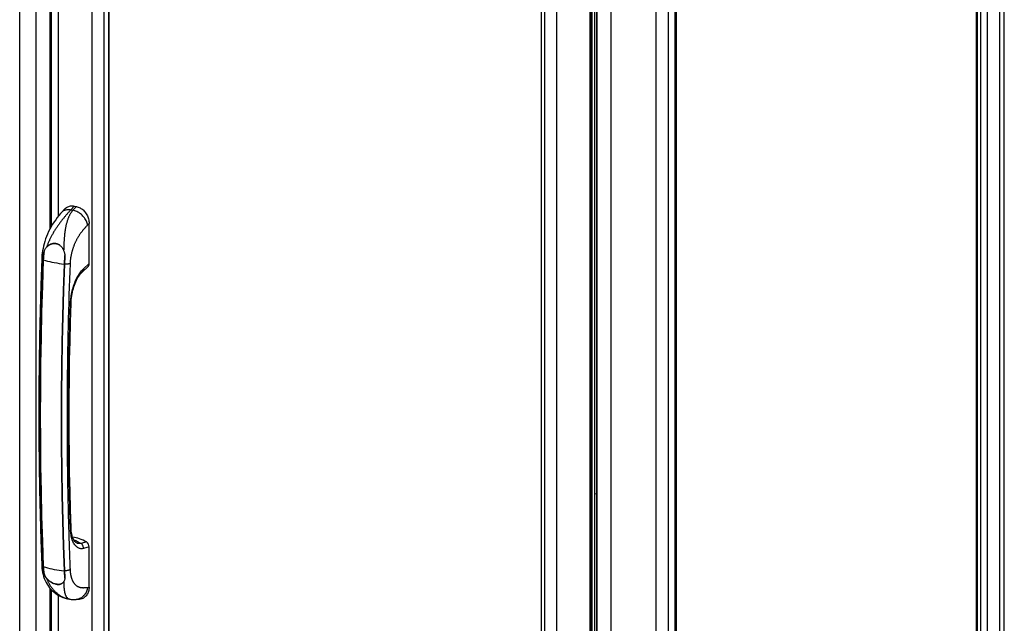
# Model space of a CAD drawing. Units: millimetres. Extents: x -1419 to 2711, y 0 to 4618.
# Drawn here: x 1910 to 2711, y 1614 to 2105 of the extents above; entities that cross this region are included whole.
import ezdxf

# ---------------------------------------------------------------- set-up
doc = ezdxf.new("R2010")
doc.units = ezdxf.units.MM
doc.header["$LTSCALE"] = 23.1
doc.layers.get('0').update_dxf_attribs({"linetype": 'CONTINUOUS'})

msp = doc.modelspace()

# ---------------------------------------------------------------- linework, layer by layer
at = {"color": 7, "linetype": 'Continuous'}
for p, q in [((2711.4, 911.62), (2711.4, 2477.52)), ((2697.81, 920.09), (2697.81, 2448.03)), ((2688.58, 2429.35), (2688.58, 1305.76)), ((2688.75, 1303.72), (2688.75, 2429.47)), ((2689.44, 1303.59), (2689.44, 2429.34)), ((2692.17, 1301.01), (2692.17, 2433.78)), ((1909.9, 838.22), (1909.9, 2404.12)), ((1934.56, 2374.98), (1934.56, 1935.18)), ((1935.46, 2375.51), (1935.46, 1936.85)), ((1941.31, 2373.55), (1941.31, 1945.45)), ((1968.59, 2338.79), (1968.59, 1243.58)), ((1978.35, 2326.28), (1978.35, 1252.24)), ((1982.08, 2322.43), (1982.08, 1255.41)), ((1982.58, 2322.1), (1982.58, 1255.98)), ((2437.91, 766.13), (2437.91, 2294.07)), ((2374.33, 1134.1), (2374.33, 2288.04)), ((2375.23, 1134.63), (2375.23, 2288.58)), ((2376.01, 1148.25), (2376.01, 2286.97)), ((2378.06, 1149.46), (2378.06, 2288.18)), ((2380.04, 759.07), (2380.04, 2287.01)), ((2443.54, 1153.86), (2443.54, 2286.63)), ((2444.54, 1158.65), (2444.54, 2284.4)), ((2347.05, 1168.85), (2347.05, 2264.06)), ((2334.56, 1185.81), (2334.56, 2252.83)), ((2337.29, 1181.37), (2337.29, 2255.4)), ((1946.46, 1951.29), (1944.2, 1948.82)), ((1954.3, 1953.76), (1956.04, 1953.42)), ((1966.43, 1906.91), (1966.43, 1939.69)), ((1929.64, 1916.15), (1929.79, 1916.67)), ((1929.79, 1916.67), (1929.96, 1917.2)), ((1934.12, 1922.2), (1933.77, 1921.98)), ((1934.08, 1922.18), (1934.3, 1922.3)), ((1934.33, 1922.32), (1934.12, 1922.2)), ((1934.3, 1922.3), (1934.66, 1922.49)), ((1934.92, 1922.62), (1934.33, 1922.32)), ((1935.51, 1922.87), (1934.92, 1922.62)), ((1936.12, 1923.06), (1935.51, 1922.87)), ((1936.75, 1923.21), (1936.12, 1923.06)), ((1937.38, 1923.31), (1936.75, 1923.21)), ((1928.21, 1888.74), (1928.96, 1909.96)), ((1929.37, 1914.6), (1929.43, 1915.12)), ((1946.65, 1911.16), (1946.68, 1911.51)), ((1946.68, 1911.51), (1946.71, 1911.87)), ((1946.72, 1913.3), (1946.7, 1913.53)), ((1946.28, 1906.54), (1946.32, 1907.3)), ((1961.01, 1900.34), (1965.44, 1904.43)), ((1951.26, 1859.24), (1951.74, 1874.75)), ((1966.43, 1643.54), (1966.43, 1676.32)), ((1929, 1659.63), (1928.96, 1660.35)), ((1946.32, 1656.21), (1946.28, 1656.93)), ((1946.65, 1652.74), (1946.56, 1653.42)), ((1944.36, 1646.6), (1944.27, 1646.55)), ((1946.7, 1650.8), (1946.72, 1650.98)), ((1934.56, 1642.74), (1934.56, 847.04)), ((1935.46, 1641.71), (1935.46, 1213.83)), ((1941.31, 1637.05), (1941.31, 1219.6)), ((1948.71, 1634.2), (1950.92, 1633.76)), ((1955.87, 1633.53), (1958.6, 1633.78)), ((1955.87, 1633.53), (1955.87, 1633.53))]:
    msp.add_line(p, q, dxfattribs=at)
at = {"color": 8, "linetype": 'Continuous'}
for p, q in [((2707.81, 907.04), (2707.81, 2472.94)), ((1923.3, 830.28), (1923.3, 2396.19)), ((2391.3, 737.87), (2391.3, 2303.77)), ((2427.91, 741.22), (2427.91, 2307.13)), ((2379.55, 2289.24), (2379.55, 1149.26)), ((1954.3, 1953.76), (1951.53, 1950.71)), ((1951.53, 1950.71), (1953.26, 1950.37)), ((1956.04, 1953.42), (1953.26, 1950.37)), ((1966.43, 1939.69), (1965.2, 1938.35)), ((1929.78, 1916.64), (1929.61, 1915.51)), ((1929.18, 1911.01), (1929.13, 1909.91)), ((1929.61, 1915.51), (1929.47, 1914.38)), ((1946.56, 1912.16), (1946.42, 1911.03)), ((1946.72, 1913.3), (1946.56, 1912.16)), ((1946.69, 1911.18), (1946.65, 1911.16)), ((1946.14, 1906.55), (1946.07, 1906.56)), ((1946.21, 1906.54), (1946.14, 1906.55)), ((1946.28, 1906.54), (1946.21, 1906.54)), ((1961.76, 1902.6), (1966.43, 1906.91)), ((1928.38, 1680.63), (1929.13, 1660.3)), ((1964.16, 1680.35), (1959.82, 1679.22)), ((1966.43, 1676.32), (1961.76, 1675.1)), ((1946.14, 1656.95), (1946.07, 1656.95)), ((1946.21, 1656.94), (1946.14, 1656.95)), ((1946.28, 1656.93), (1946.21, 1656.94)), ((1946.69, 1652.77), (1946.65, 1652.74)), ((1965.2, 1643.43), (1966.43, 1643.54))]:
    msp.add_line(p, q, dxfattribs=at)
at = {"color": 4, "linetype": 'Continuous'}
msp.add_line((2379.55, 1719.25), (2378.06, 1719.59), dxfattribs=at)
at = {"color": 7, "linetype": 'Continuous'}
for points in [[(1944.2, 1948.82), (1943.15, 1947.64), (1941.83, 1946.09), (1940.51, 1944.45), (1939.19, 1942.69), (1937.9, 1940.84), (1936.68, 1938.93), (1935.52, 1936.97), (1934.44, 1934.98), (1933.45, 1932.97), (1932.55, 1930.97), (1931.74, 1928.97), (1931.01, 1926.99), (1930.36, 1925.03), (1929.79, 1923.09), (1929.3, 1921.18), (1928.88, 1919.29), (1928.53, 1917.43), (1928.25, 1915.61), (1928.03, 1913.81), (1927.89, 1912.05), (1927.83, 1910.86)], [(1946.46, 1951.29), (1946.74, 1951.58), (1947.3, 1952.09), (1947.89, 1952.54), (1948.52, 1952.92), (1949.17, 1953.25), (1949.85, 1953.51), (1950.56, 1953.71), (1951.3, 1953.85), (1952.04, 1953.93), (1952.79, 1953.93), (1953.54, 1953.88), (1954.3, 1953.76)], [(1956.04, 1953.42), (1956.8, 1953.23), (1957.56, 1952.99), (1958.3, 1952.69), (1959.04, 1952.32), (1959.78, 1951.89), (1960.49, 1951.41)], [(1960.49, 1951.41), (1961.17, 1950.88), (1961.82, 1950.3), (1962.45, 1949.67), (1963.04, 1948.98), (1963.6, 1948.25), (1964.11, 1947.49)], [(1964.11, 1947.49), (1964.58, 1946.7), (1965, 1945.88), (1965.37, 1945.04), (1965.68, 1944.17), (1965.95, 1943.29), (1966.16, 1942.39), (1966.31, 1941.5), (1966.4, 1940.6), (1966.43, 1939.69)], [(1929.78, 1916.64), (1929.67, 1916.31), (1929.58, 1915.97), (1929.5, 1915.63), (1929.43, 1915.28), (1929.37, 1914.93), (1929.33, 1914.58)], [(1929.43, 1915.12), (1929.53, 1915.63), (1929.64, 1916.15)], [(1929.96, 1917.2), (1930.16, 1917.7), (1930.39, 1918.2), (1930.64, 1918.68), (1930.92, 1919.13), (1931.21, 1919.56), (1931.52, 1919.96), (1931.84, 1920.34)], [(1931.84, 1920.34), (1932.12, 1920.63), (1932.4, 1920.91), (1932.69, 1921.17), (1932.99, 1921.42), (1933.3, 1921.66), (1933.62, 1921.88)], [(1933.62, 1921.88), (1933.95, 1922.1), (1934.08, 1922.18)], [(1934.66, 1922.49), (1935.05, 1922.67), (1935.46, 1922.84)], [(1935.46, 1922.84), (1935.89, 1922.99), (1936.35, 1923.12), (1936.84, 1923.23), (1937.34, 1923.31), (1937.86, 1923.35), (1938.39, 1923.36), (1938.92, 1923.33), (1939.45, 1923.26), (1939.98, 1923.15), (1940.49, 1923), (1940.98, 1922.81), (1941.45, 1922.59), (1941.89, 1922.35), (1942.31, 1922.08), (1942.69, 1921.79), (1943.05, 1921.5), (1943.38, 1921.2), (1943.67, 1920.89), (1943.94, 1920.58), (1944.2, 1920.27), (1944.43, 1919.95), (1944.64, 1919.63), (1944.85, 1919.31), (1945.04, 1918.99), (1945.21, 1918.66), (1945.38, 1918.31), (1945.54, 1917.97), (1945.69, 1917.61)], [(1942.52, 1921.93), (1942.21, 1922.14), (1941.66, 1922.47), (1941.08, 1922.75), (1940.49, 1922.98), (1939.89, 1923.15), (1939.27, 1923.27), (1938.65, 1923.34), (1938.01, 1923.35), (1937.38, 1923.31)], [(1945.69, 1917.61), (1945.87, 1917.13), (1946.05, 1916.64), (1946.21, 1916.12), (1946.35, 1915.58), (1946.48, 1915.03), (1946.59, 1914.47), (1946.67, 1913.91), (1946.72, 1913.34), (1946.75, 1912.78), (1946.75, 1912.24), (1946.73, 1911.7), (1946.69, 1911.18)], [(1927.83, 1910.86), (1927.08, 1889.66), (1926.47, 1868.53), (1925.99, 1847.47), (1925.65, 1826.48), (1925.44, 1805.56), (1925.38, 1784.72), (1925.44, 1763.96), (1925.65, 1743.28), (1925.99, 1722.69), (1926.47, 1702.19), (1927.08, 1681.78), (1927.83, 1661.47)], [(1928.96, 1909.96), (1929, 1910.72), (1929.04, 1911.49), (1929.1, 1912.25), (1929.16, 1913.03), (1929.24, 1913.8), (1929.33, 1914.58)], [(1946.32, 1907.3), (1946.36, 1908.07), (1946.42, 1908.83), (1946.48, 1909.61), (1946.56, 1910.38), (1946.65, 1911.16)], [(1946.69, 1911.18), (1946.63, 1910.67), (1946.58, 1910.15), (1946.54, 1909.64), (1946.5, 1909.13), (1946.46, 1908.62), (1946.43, 1908.11), (1946.4, 1907.6), (1946.37, 1907.09), (1946.35, 1906.58)], [(1946.71, 1911.87), (1946.73, 1912.23), (1946.73, 1912.58), (1946.73, 1912.94), (1946.72, 1913.3)], [(1946.28, 1656.93), (1945.53, 1677.27), (1944.92, 1697.69), (1944.44, 1718.2), (1944.1, 1738.81), (1943.9, 1759.5), (1943.83, 1780.28), (1943.9, 1801.14), (1944.1, 1822.08), (1944.44, 1843.09), (1944.92, 1864.17), (1945.53, 1885.32), (1946.28, 1906.54)], [(1946.35, 1906.58), (1945.6, 1885.36), (1944.99, 1864.21), (1944.51, 1843.13), (1944.17, 1822.12), (1943.96, 1801.18), (1943.89, 1780.32), (1943.96, 1759.54), (1944.17, 1738.84), (1944.51, 1718.24), (1944.99, 1697.72), (1945.6, 1677.3), (1946.35, 1656.97)], [(1951.74, 1874.75), (1951.81, 1876.21), (1951.93, 1877.69), (1952.1, 1879.19), (1952.32, 1880.69), (1952.59, 1882.2), (1952.9, 1883.7), (1953.26, 1885.18), (1953.65, 1886.64), (1954.09, 1888.07), (1954.57, 1889.46), (1955.07, 1890.8), (1955.61, 1892.09), (1956.17, 1893.32), (1956.76, 1894.48), (1957.36, 1895.57), (1957.97, 1896.58), (1958.59, 1897.51), (1959.21, 1898.35), (1959.82, 1899.1), (1960.42, 1899.77), (1961.01, 1900.34)], [(1928.96, 1660.35), (1928.21, 1680.69), (1927.6, 1701.11), (1927.12, 1721.62), (1926.78, 1742.23), (1926.58, 1762.92), (1926.51, 1783.7), (1926.58, 1804.56), (1926.78, 1825.5), (1927.12, 1846.51), (1927.6, 1867.59), (1928.21, 1888.74)], [(1951.74, 1691.82), (1951.26, 1706.76), (1950.86, 1721.76), (1950.56, 1736.82), (1950.34, 1751.94), (1950.21, 1767.12), (1950.16, 1782.34), (1950.21, 1797.63), (1950.34, 1812.96), (1950.56, 1828.34), (1950.86, 1843.77), (1951.26, 1859.24)], [(1955.59, 1679.93), (1955.28, 1680.17), (1954.96, 1680.49), (1954.62, 1680.88), (1954.28, 1681.35), (1953.95, 1681.9), (1953.63, 1682.54), (1953.31, 1683.26), (1953.01, 1684.07), (1952.73, 1684.96), (1952.48, 1685.93), (1952.26, 1686.97), (1952.07, 1688.09), (1951.92, 1689.27), (1951.81, 1690.51), (1951.74, 1691.82)], [(1927.83, 1661.47), (1927.88, 1660.46), (1928.02, 1658.87), (1928.23, 1657.24), (1928.53, 1655.58), (1928.91, 1653.91)], [(1929.33, 1656.16), (1929.24, 1656.84), (1929.16, 1657.52), (1929.1, 1658.22), (1929.04, 1658.92), (1929, 1659.63)], [(1928.91, 1653.91), (1929.38, 1652.25), (1929.95, 1650.61), (1930.63, 1648.99), (1931.39, 1647.43), (1932.26, 1645.91), (1933.22, 1644.45), (1934.28, 1643.06), (1935.41, 1641.76), (1936.63, 1640.53), (1937.92, 1639.4), (1939.26, 1638.37), (1940.65, 1637.44), (1942.07, 1636.61), (1943.5, 1635.9), (1944.96, 1635.28), (1946.4, 1634.78), (1947.83, 1634.39), (1948.71, 1634.2)], [(1929.33, 1656.16), (1929.37, 1655.86), (1929.43, 1655.55), (1929.5, 1655.24), (1929.58, 1654.94), (1929.67, 1654.63), (1929.78, 1654.33)], [(1929.65, 1654.79), (1929.53, 1655.26), (1929.43, 1655.73)], [(1929.97, 1653.8), (1929.79, 1654.3), (1929.65, 1654.79)], [(1929.78, 1654.33), (1930.01, 1653.72), (1930.29, 1653.12), (1930.61, 1652.53), (1930.97, 1651.95), (1931.36, 1651.39), (1931.79, 1650.84), (1932.25, 1650.31), (1932.73, 1649.8), (1933.25, 1649.32), (1933.79, 1648.85), (1934.36, 1648.41), (1934.94, 1648), (1935.54, 1647.62), (1936.15, 1647.27), (1936.77, 1646.96), (1937.4, 1646.68), (1938.04, 1646.44), (1938.67, 1646.23), (1939.3, 1646.07), (1939.92, 1645.95), (1940.52, 1645.87), (1941.11, 1645.83), (1941.68, 1645.84), (1942.23, 1645.89), (1942.76, 1645.98), (1943.25, 1646.11), (1943.72, 1646.28), (1944.16, 1646.49), (1944.27, 1646.55)], [(1931.84, 1650.64), (1931.52, 1651.03), (1931.21, 1651.45), (1930.92, 1651.89), (1930.65, 1652.35), (1930.39, 1652.83), (1930.17, 1653.31), (1929.97, 1653.8)], [(1946.69, 1652.77), (1946.73, 1652.32), (1946.75, 1651.87), (1946.75, 1651.42), (1946.72, 1650.97), (1946.67, 1650.52), (1946.59, 1650.08), (1946.48, 1649.66), (1946.35, 1649.25), (1946.21, 1648.87), (1946.05, 1648.52), (1945.88, 1648.2), (1945.69, 1647.9)], [(1946.56, 1653.42), (1946.48, 1654.1), (1946.42, 1654.8), (1946.36, 1655.5), (1946.32, 1656.21)], [(1946.35, 1656.97), (1946.37, 1656.48), (1946.4, 1656), (1946.43, 1655.53), (1946.46, 1655.06), (1946.5, 1654.59), (1946.54, 1654.13), (1946.58, 1653.67), (1946.63, 1653.22), (1946.69, 1652.77)], [(1946.71, 1652.14), (1946.68, 1652.44), (1946.65, 1652.74)], [(1946.72, 1650.98), (1946.73, 1651.27), (1946.73, 1651.55), (1946.73, 1651.84), (1946.71, 1652.14)], [(1936.85, 1646.93), (1936.22, 1647.23), (1935.6, 1647.57), (1934.99, 1647.94), (1934.41, 1648.33), (1933.85, 1648.74), (1933.31, 1649.18), (1932.8, 1649.64), (1932.31, 1650.13), (1931.84, 1650.64)], [(1942.23, 1645.89), (1941.82, 1645.85), (1941.38, 1645.84), (1940.92, 1645.85), (1940.42, 1645.9), (1939.88, 1645.97), (1939.31, 1646.09), (1938.72, 1646.24), (1938.11, 1646.43), (1937.48, 1646.66), (1936.85, 1646.93)], [(1942.95, 1646.02), (1942.6, 1645.95), (1942.23, 1645.89)], [(1943.57, 1646.22), (1943.28, 1646.11), (1942.95, 1646.02)], [(1944.27, 1646.55), (1944.11, 1646.46), (1943.85, 1646.33), (1943.57, 1646.22)], [(1945.69, 1647.9), (1945.54, 1647.68), (1945.37, 1647.47), (1945.19, 1647.28), (1945, 1647.09), (1944.8, 1646.92), (1944.59, 1646.76), (1944.36, 1646.6)], [(1966.43, 1643.54), (1966.4, 1642.65), (1966.31, 1641.79), (1966.16, 1640.95), (1965.95, 1640.14), (1965.68, 1639.35), (1965.37, 1638.61), (1965, 1637.91), (1964.58, 1637.26)], [(1964.58, 1637.26), (1964.11, 1636.65), (1963.6, 1636.1), (1963.04, 1635.59), (1962.45, 1635.14), (1961.82, 1634.76), (1961.17, 1634.43)], [(1950.92, 1633.76), (1951.08, 1633.73), (1951.78, 1633.61), (1952.51, 1633.53), (1953.25, 1633.48), (1954.01, 1633.46), (1954.78, 1633.47), (1955.57, 1633.51), (1955.87, 1633.53)], [(1961.17, 1634.43), (1960.49, 1634.17), (1959.78, 1633.97), (1959.04, 1633.83), (1958.6, 1633.78)]]:
    msp.add_lwpolyline(points, dxfattribs=at)
at = {"color": 8, "linetype": 'Continuous'}
for points in [[(1951.53, 1950.71), (1951.25, 1950.41), (1950.97, 1950.1), (1950.68, 1949.78), (1950.39, 1949.46), (1950.09, 1949.12), (1949.78, 1948.78), (1949.47, 1948.43), (1949.15, 1948.07), (1948.83, 1947.71), (1948.5, 1947.33), (1948.17, 1946.95), (1947.83, 1946.56), (1947.49, 1946.16), (1947.14, 1945.75), (1946.79, 1945.33), (1946.44, 1944.91), (1946.07, 1944.47), (1945.71, 1944.03), (1945.34, 1943.57), (1944.97, 1943.11), (1944.6, 1942.64), (1944.22, 1942.16), (1943.84, 1941.67), (1943.46, 1941.18), (1943.07, 1940.68), (1942.69, 1940.16), (1942.3, 1939.64), (1941.92, 1939.12), (1941.54, 1938.59), (1941.15, 1938.05), (1940.77, 1937.5), (1940.39, 1936.95), (1940.01, 1936.4), (1939.64, 1935.84), (1939.26, 1935.27), (1938.9, 1934.7), (1938.53, 1934.13), (1938.17, 1933.55), (1937.82, 1932.98), (1937.48, 1932.41), (1937.14, 1931.84), (1936.81, 1931.27), (1936.5, 1930.71), (1936.19, 1930.16), (1935.89, 1929.6), (1935.6, 1929.06), (1935.32, 1928.52), (1935.04, 1927.98), (1934.78, 1927.45), (1934.52, 1926.92), (1934.27, 1926.39), (1934.03, 1925.87), (1933.79, 1925.35), (1933.57, 1924.83), (1933.35, 1924.32), (1933.13, 1923.81), (1932.93, 1923.31), (1932.73, 1922.8), (1932.54, 1922.31), (1932.36, 1921.81), (1932.18, 1921.32), (1932.01, 1920.83), (1931.84, 1920.34)], [(1944.22, 1948.83), (1944.41, 1949.03), (1944.87, 1949.45), (1945.39, 1949.82), (1945.94, 1950.14), (1946.54, 1950.4), (1947.17, 1950.62), (1947.84, 1950.78), (1948.53, 1950.88), (1949.25, 1950.92), (1950, 1950.91), (1950.76, 1950.84), (1951.53, 1950.71)], [(1953.26, 1950.37), (1952.99, 1950.07), (1952.72, 1949.76), (1952.46, 1949.43), (1952.21, 1949.1), (1951.96, 1948.76), (1951.71, 1948.4), (1951.47, 1948.04), (1951.23, 1947.66), (1951, 1947.28), (1950.77, 1946.89), (1950.55, 1946.48), (1950.33, 1946.06), (1950.12, 1945.64), (1949.92, 1945.2), (1949.71, 1944.75), (1949.52, 1944.3), (1949.33, 1943.83), (1949.14, 1943.35), (1948.96, 1942.86), (1948.79, 1942.36), (1948.62, 1941.85), (1948.45, 1941.33), (1948.29, 1940.79), (1948.14, 1940.25), (1947.99, 1939.7), (1947.85, 1939.14), (1947.71, 1938.58), (1947.58, 1938), (1947.46, 1937.42), (1947.34, 1936.83), (1947.22, 1936.23), (1947.11, 1935.62), (1947.01, 1935.01), (1946.91, 1934.4), (1946.82, 1933.78), (1946.73, 1933.16), (1946.64, 1932.53), (1946.56, 1931.9), (1946.49, 1931.27), (1946.42, 1930.64), (1946.36, 1930.02), (1946.3, 1929.4), (1946.24, 1928.79), (1946.19, 1928.18), (1946.14, 1927.58), (1946.1, 1926.98), (1946.06, 1926.4), (1946.02, 1925.81), (1945.99, 1925.23), (1945.95, 1924.66), (1945.92, 1924.09), (1945.9, 1923.52), (1945.87, 1922.96), (1945.85, 1922.41), (1945.82, 1921.86), (1945.8, 1921.31), (1945.78, 1920.77), (1945.76, 1920.23), (1945.75, 1919.7), (1945.73, 1919.17), (1945.72, 1918.64), (1945.7, 1918.12), (1945.69, 1917.61)], [(1965.2, 1938.35), (1965.06, 1939.1), (1964.86, 1939.86), (1964.6, 1940.62), (1964.29, 1941.38), (1963.92, 1942.13), (1963.5, 1942.88), (1963.04, 1943.61), (1962.52, 1944.32), (1961.97, 1945.01), (1961.37, 1945.68), (1960.74, 1946.31), (1960.08, 1946.92), (1959.38, 1947.48), (1958.66, 1948.01), (1957.92, 1948.49), (1957.16, 1948.93), (1956.39, 1949.32), (1955.61, 1949.67), (1954.83, 1949.96), (1954.04, 1950.19), (1953.26, 1950.37)], [(1964.61, 1937.7), (1964.2, 1937.26), (1964, 1937.03), (1963.79, 1936.81), (1963.58, 1936.58), (1963.37, 1936.34), (1963.15, 1936.11), (1962.94, 1935.87), (1962.72, 1935.62), (1962.5, 1935.38), (1962.28, 1935.12), (1962.05, 1934.86), (1961.82, 1934.6), (1961.59, 1934.33), (1961.36, 1934.06), (1961.13, 1933.77), (1960.89, 1933.48), (1960.65, 1933.19), (1960.41, 1932.88), (1960.17, 1932.57), (1959.92, 1932.25), (1959.67, 1931.92), (1959.43, 1931.58), (1959.18, 1931.24), (1958.93, 1930.89), (1958.68, 1930.52), (1958.43, 1930.15), (1958.18, 1929.77), (1957.93, 1929.39), (1957.69, 1928.99), (1957.44, 1928.59), (1957.19, 1928.17), (1956.95, 1927.75), (1956.71, 1927.33), (1956.47, 1926.89), (1956.24, 1926.46), (1956.01, 1926.02), (1955.79, 1925.58), (1955.57, 1925.14), (1955.36, 1924.69), (1955.15, 1924.25), (1954.95, 1923.81), (1954.75, 1923.36), (1954.56, 1922.92), (1954.37, 1922.47), (1954.19, 1922.02), (1954.02, 1921.57), (1953.85, 1921.13), (1953.68, 1920.68), (1953.52, 1920.23), (1953.36, 1919.78), (1953.21, 1919.33), (1953.07, 1918.88), (1952.92, 1918.43), (1952.79, 1917.98), (1952.65, 1917.53), (1952.53, 1917.09), (1952.41, 1916.64), (1952.29, 1916.2), (1952.17, 1915.75), (1952.07, 1915.31), (1951.96, 1914.87), (1951.87, 1914.43), (1951.77, 1913.99), (1951.68, 1913.55), (1951.6, 1913.12), (1951.52, 1912.69), (1951.44, 1912.26), (1951.37, 1911.83), (1951.31, 1911.4), (1951.24, 1910.98), (1951.19, 1910.56), (1951.13, 1910.14), (1951.09, 1909.73), (1951.04, 1909.32), (1951.01, 1908.91), (1950.97, 1908.51), (1950.94, 1908.11), (1950.92, 1907.72), (1950.89, 1907.33), (1950.88, 1906.94)], [(1965.2, 1938.35), (1964.81, 1937.92), (1964.61, 1937.7)], [(1929.13, 1909.91), (1928.38, 1888.69), (1927.76, 1867.54), (1927.29, 1846.46), (1926.95, 1825.45), (1926.74, 1804.51), (1926.67, 1783.65), (1926.74, 1762.87), (1926.95, 1742.18), (1927.29, 1721.57), (1927.76, 1701.05), (1928.38, 1680.63)], [(1927.83, 1910.86), (1927.83, 1910.84), (1927.84, 1910.74), (1927.89, 1910.64), (1927.97, 1910.54), (1928.08, 1910.44), (1928.22, 1910.35)], [(1928.22, 1910.35), (1928.38, 1910.26), (1928.57, 1910.17), (1928.79, 1910.08), (1928.98, 1910.02)], [(1929.13, 1909.91), (1929.07, 1909.92), (1929.04, 1909.93), (1929.02, 1909.94), (1928.99, 1909.95), (1928.96, 1909.96)], [(1929.13, 1909.91), (1930.8, 1909.45), (1932.54, 1909.02), (1934.33, 1908.6), (1936.18, 1908.21), (1938.07, 1907.83), (1940.01, 1907.48), (1941.99, 1907.15), (1944.02, 1906.84), (1946.07, 1906.56)], [(1929.47, 1914.38), (1929.35, 1913.25), (1929.26, 1912.13), (1929.18, 1911.01)], [(1946.42, 1911.03), (1946.3, 1909.9), (1946.2, 1908.78), (1946.12, 1907.67), (1946.07, 1906.56)], [(1946.07, 1906.56), (1945.32, 1885.35), (1944.71, 1864.2), (1944.23, 1843.11), (1943.89, 1822.1), (1943.69, 1801.16), (1943.62, 1780.3), (1943.69, 1759.53), (1943.89, 1738.83), (1944.23, 1718.22), (1944.71, 1697.7), (1945.32, 1677.28), (1946.07, 1656.95)], [(1950.88, 1906.94), (1950.69, 1906.87), (1950.48, 1906.79), (1950.24, 1906.73), (1949.98, 1906.67), (1949.7, 1906.62), (1949.4, 1906.58), (1949.09, 1906.55), (1948.77, 1906.52), (1948.43, 1906.5), (1948.09, 1906.49), (1947.74, 1906.49), (1947.39, 1906.5), (1947.04, 1906.52), (1946.69, 1906.55), (1946.35, 1906.58)], [(1950.88, 1906.94), (1950.64, 1900.58), (1950.41, 1894.2), (1950.2, 1887.81), (1949.99, 1881.39), (1949.8, 1874.95), (1949.62, 1868.51), (1949.45, 1862.07), (1949.3, 1855.63), (1949.15, 1849.21), (1949.03, 1842.81), (1948.91, 1836.42), (1948.81, 1830.08), (1948.72, 1823.75), (1948.64, 1817.46), (1948.57, 1811.35), (1948.52, 1805.45), (1948.49, 1799.74), (1948.46, 1794.26), (1948.44, 1789.05), (1948.43, 1784.07), (1948.43, 1779.29), (1948.43, 1774.71), (1948.45, 1770.31), (1948.46, 1766.07), (1948.49, 1761.97), (1948.51, 1758.02), (1948.54, 1754.19), (1948.58, 1750.46), (1948.61, 1746.85), (1948.65, 1743.37), (1948.7, 1740.01), (1948.74, 1736.77), (1948.79, 1733.65), (1948.83, 1730.65), (1948.88, 1727.77), (1948.93, 1724.99), (1948.98, 1722.31), (1949.03, 1719.73), (1949.08, 1717.23), (1949.13, 1714.82), (1949.18, 1712.5), (1949.23, 1710.24), (1949.28, 1708.05), (1949.33, 1705.93), (1949.38, 1703.87), (1949.43, 1701.87), (1949.48, 1699.92), (1949.53, 1698.03), (1949.58, 1696.19), (1949.63, 1694.4), (1949.68, 1692.66), (1949.73, 1690.97), (1949.78, 1689.33), (1949.82, 1687.73), (1949.87, 1686.18), (1949.92, 1684.67), (1949.96, 1683.2), (1950.01, 1681.77), (1950.06, 1680.38), (1950.1, 1679.03), (1950.14, 1677.71), (1950.19, 1676.43), (1950.23, 1675.19), (1950.27, 1673.97), (1950.31, 1672.8), (1950.35, 1671.65), (1950.39, 1670.54), (1950.43, 1669.45), (1950.47, 1668.4), (1950.51, 1667.38), (1950.55, 1666.38), (1950.58, 1665.42), (1950.62, 1664.48), (1950.65, 1663.57), (1950.69, 1662.68), (1950.72, 1661.82), (1950.75, 1660.98), (1950.79, 1660.17), (1950.82, 1659.38), (1950.85, 1658.61), (1950.88, 1657.87)], [(1951.21, 1874.21), (1951.24, 1875.16), (1951.31, 1876.17), (1951.4, 1877.24), (1951.52, 1878.37), (1951.68, 1879.57), (1951.86, 1880.79), (1952.09, 1882.06), (1952.35, 1883.36), (1952.64, 1884.67), (1952.98, 1885.99), (1953.35, 1887.32), (1953.75, 1888.63), (1954.19, 1889.92), (1954.66, 1891.19), (1955.16, 1892.43), (1955.68, 1893.62), (1956.22, 1894.76), (1956.78, 1895.85), (1957.35, 1896.87), (1957.93, 1897.83), (1958.51, 1898.73), (1959.08, 1899.55), (1959.66, 1900.3), (1960.21, 1900.98)], [(1960.21, 1900.98), (1960.74, 1901.59), (1961.26, 1902.13), (1961.76, 1902.6)], [(1961.76, 1902.6), (1961.78, 1902.25), (1961.76, 1901.91), (1961.7, 1901.58), (1961.61, 1901.27), (1961.49, 1900.98), (1961.34, 1900.72), (1961.15, 1900.48), (1961.01, 1900.34)], [(1951.21, 1690.99), (1950.72, 1705.96), (1950.33, 1720.98), (1950.02, 1736.07), (1949.8, 1751.21), (1949.67, 1766.41), (1949.63, 1781.66), (1949.67, 1796.97), (1949.8, 1812.32), (1950.02, 1827.72), (1950.33, 1843.17), (1950.72, 1858.67), (1951.21, 1874.21)], [(1951.21, 1874.21), (1951.39, 1874.3), (1951.54, 1874.41), (1951.64, 1874.52), (1951.71, 1874.63), (1951.74, 1874.75)], [(1951.21, 1690.99), (1951.39, 1691.14), (1951.54, 1691.29), (1951.64, 1691.45), (1951.71, 1691.61), (1951.74, 1691.77), (1951.74, 1691.82)], [(1961.76, 1675.1), (1961.27, 1674.98), (1960.76, 1674.91), (1960.24, 1674.89), (1959.69, 1674.91), (1959.12, 1674.98), (1958.55, 1675.11), (1957.98, 1675.31), (1957.4, 1675.58), (1956.83, 1675.92), (1956.28, 1676.34), (1955.73, 1676.83), (1955.21, 1677.4), (1954.71, 1678.03), (1954.24, 1678.74), (1953.79, 1679.51), (1953.39, 1680.34), (1953.01, 1681.22), (1952.67, 1682.14), (1952.37, 1683.1), (1952.11, 1684.1), (1951.88, 1685.1), (1951.69, 1686.12), (1951.53, 1687.14), (1951.41, 1688.14), (1951.31, 1689.11), (1951.24, 1690.06), (1951.21, 1690.99)], [(1953.88, 1682.04), (1954.02, 1682), (1955.51, 1681.45), (1956.98, 1680.8), (1958.42, 1680.05), (1959.82, 1679.22)], [(1959.82, 1679.22), (1959.4, 1679.12), (1958.97, 1679.06), (1958.52, 1679.03), (1958.05, 1679.05), (1957.57, 1679.11), (1957.08, 1679.22), (1956.59, 1679.39), (1956.1, 1679.62), (1955.59, 1679.93)], [(1961.76, 1675.1), (1961.78, 1675.5), (1961.76, 1675.9), (1961.7, 1676.31), (1961.61, 1676.7), (1961.49, 1677.09), (1961.34, 1677.46), (1961.15, 1677.82), (1960.93, 1678.15), (1960.69, 1678.46), (1960.42, 1678.74), (1960.13, 1679), (1959.82, 1679.22)], [(1927.83, 1661.47), (1927.84, 1661.34), (1927.89, 1661.21), (1927.97, 1661.07), (1928.08, 1660.94), (1928.22, 1660.82)], [(1928.22, 1660.82), (1928.38, 1660.7), (1928.57, 1660.58), (1928.79, 1660.48), (1928.96, 1660.41)], [(1929.13, 1660.3), (1929.1, 1660.31), (1929.07, 1660.32), (1929.04, 1660.33), (1929.02, 1660.34), (1928.99, 1660.34), (1928.96, 1660.35)], [(1929.13, 1660.3), (1929.18, 1659.26), (1929.26, 1658.23), (1929.35, 1657.22), (1929.47, 1656.24)], [(1929.13, 1660.3), (1930.8, 1659.79), (1932.54, 1659.32), (1934.33, 1658.87), (1936.18, 1658.47), (1938.07, 1658.09), (1940.01, 1657.75), (1941.99, 1657.45), (1944.02, 1657.18), (1946.07, 1656.95)], [(1929.47, 1656.24), (1929.61, 1655.27), (1929.78, 1654.33)], [(1946.07, 1656.95), (1946.12, 1655.91), (1946.2, 1654.89), (1946.3, 1653.88), (1946.42, 1652.89)], [(1950.88, 1657.87), (1950.69, 1657.74), (1950.48, 1657.62), (1950.24, 1657.51), (1949.98, 1657.4), (1949.7, 1657.31), (1949.4, 1657.22), (1949.09, 1657.15), (1948.77, 1657.08), (1948.43, 1657.03), (1948.09, 1656.99), (1947.74, 1656.96), (1947.39, 1656.94), (1947.04, 1656.94), (1946.69, 1656.95), (1946.35, 1656.97)], [(1946.42, 1652.89), (1946.56, 1651.93), (1946.72, 1650.98)], [(1950.88, 1657.87), (1950.89, 1657.5), (1950.92, 1657.14), (1950.94, 1656.77), (1950.97, 1656.41), (1951.01, 1656.05), (1951.04, 1655.69), (1951.09, 1655.33), (1951.13, 1654.97), (1951.19, 1654.62), (1951.24, 1654.26), (1951.31, 1653.91), (1951.37, 1653.57), (1951.44, 1653.22), (1951.52, 1652.88), (1951.6, 1652.54), (1951.68, 1652.21), (1951.77, 1651.88), (1951.86, 1651.55), (1951.96, 1651.23), (1952.07, 1650.91), (1952.17, 1650.59), (1952.29, 1650.28), (1952.4, 1649.98), (1952.53, 1649.68), (1952.65, 1649.38), (1952.79, 1649.09), (1952.92, 1648.8), (1953.06, 1648.52), (1953.21, 1648.25), (1953.36, 1647.98), (1953.52, 1647.71), (1953.68, 1647.45), (1953.84, 1647.2), (1954.02, 1646.96), (1954.19, 1646.72), (1954.37, 1646.48), (1954.56, 1646.26), (1954.75, 1646.04), (1954.95, 1645.83), (1955.15, 1645.62), (1955.35, 1645.42), (1955.57, 1645.23), (1955.78, 1645.05), (1956.01, 1644.87), (1956.23, 1644.7), (1956.47, 1644.54), (1956.71, 1644.39), (1956.95, 1644.25), (1957.19, 1644.12), (1957.44, 1644), (1957.69, 1643.88), (1957.93, 1643.78), (1958.18, 1643.69), (1958.43, 1643.61), (1958.68, 1643.53), (1958.93, 1643.46), (1959.18, 1643.41), (1959.43, 1643.35), (1959.68, 1643.31), (1959.92, 1643.27), (1960.17, 1643.24), (1960.41, 1643.22), (1960.65, 1643.2), (1960.89, 1643.19), (1961.13, 1643.18), (1961.36, 1643.17), (1961.59, 1643.17), (1961.82, 1643.17), (1962.05, 1643.18), (1962.28, 1643.19), (1962.5, 1643.2), (1962.72, 1643.21), (1962.94, 1643.23), (1963.15, 1643.25), (1963.37, 1643.26), (1963.58, 1643.28), (1963.79, 1643.3), (1964, 1643.32), (1964.2, 1643.34), (1964.41, 1643.36), (1964.61, 1643.38), (1964.81, 1643.4), (1965.01, 1643.42), (1965.2, 1643.43)], [(1931.84, 1650.64), (1932.01, 1650.23), (1932.18, 1649.81), (1932.35, 1649.4), (1932.54, 1648.99), (1932.73, 1648.58), (1932.93, 1648.17), (1933.13, 1647.77), (1933.34, 1647.36), (1933.56, 1646.95), (1933.79, 1646.54), (1934.03, 1646.14), (1934.27, 1645.73), (1934.52, 1645.33), (1934.78, 1644.93), (1935.04, 1644.53), (1935.31, 1644.13), (1935.6, 1643.73), (1935.89, 1643.33), (1936.19, 1642.94), (1936.49, 1642.55), (1936.81, 1642.15), (1937.14, 1641.76), (1937.47, 1641.38), (1937.82, 1641), (1938.17, 1640.62), (1938.53, 1640.25), (1938.9, 1639.88), (1939.26, 1639.53), (1939.64, 1639.18), (1940.01, 1638.85), (1940.39, 1638.52), (1940.77, 1638.21), (1941.15, 1637.91), (1941.54, 1637.61), (1941.92, 1637.33), (1942.31, 1637.06), (1942.69, 1636.8), (1943.08, 1636.56), (1943.46, 1636.32), (1943.84, 1636.1), (1944.22, 1635.88), (1944.6, 1635.68), (1944.97, 1635.5), (1945.34, 1635.32), (1945.71, 1635.15), (1946.08, 1635), (1946.44, 1634.86), (1946.79, 1634.73), (1947.14, 1634.61), (1947.49, 1634.5), (1947.83, 1634.4), (1948.17, 1634.31), (1948.5, 1634.24), (1948.71, 1634.2)], [(1945.69, 1647.9), (1945.7, 1647.52), (1945.72, 1647.14)], [(1945.72, 1647.14), (1945.73, 1646.76), (1945.75, 1646.39), (1945.76, 1646.01), (1945.78, 1645.64), (1945.8, 1645.26), (1945.82, 1644.89), (1945.85, 1644.53), (1945.87, 1644.16), (1945.9, 1643.79), (1945.92, 1643.43), (1945.95, 1643.07), (1945.99, 1642.71), (1946.02, 1642.36), (1946.06, 1642.01), (1946.1, 1641.66), (1946.14, 1641.31), (1946.19, 1640.96), (1946.24, 1640.62), (1946.3, 1640.28), (1946.36, 1639.94), (1946.42, 1639.61), (1946.49, 1639.28), (1946.56, 1638.96), (1946.64, 1638.64), (1946.73, 1638.34), (1946.82, 1638.04), (1946.91, 1637.75), (1947.01, 1637.47), (1947.11, 1637.2), (1947.22, 1636.94), (1947.34, 1636.68), (1947.46, 1636.44), (1947.58, 1636.21), (1947.71, 1635.99), (1947.85, 1635.78), (1947.99, 1635.58), (1948.14, 1635.4), (1948.29, 1635.22), (1948.45, 1635.05), (1948.62, 1634.89)], [(1965.2, 1643.43), (1965.06, 1642.56), (1964.86, 1641.7), (1964.6, 1640.86), (1964.29, 1640.04), (1963.92, 1639.26), (1963.5, 1638.51), (1963.04, 1637.8), (1962.52, 1637.14), (1961.97, 1636.52), (1961.37, 1635.95), (1960.74, 1635.43), (1960.08, 1634.97), (1959.38, 1634.57)], [(1948.62, 1634.89), (1948.79, 1634.74), (1948.96, 1634.6), (1949.14, 1634.48), (1949.33, 1634.36), (1949.52, 1634.25)], [(1949.52, 1634.25), (1949.71, 1634.15), (1949.92, 1634.06), (1950.12, 1633.98), (1950.33, 1633.91), (1950.55, 1633.85), (1950.77, 1633.79), (1950.92, 1633.76)], [(1959.38, 1634.57), (1958.66, 1634.23), (1957.92, 1633.95), (1957.16, 1633.74), (1956.39, 1633.59), (1955.87, 1633.53)]]:
    msp.add_lwpolyline(points, dxfattribs=at)
at = {"color": 4, "linetype": 'Continuous'}
msp.add_lwpolyline([(2380.04, 1719.15), (2379.97, 1719.16), (2379.89, 1719.18), (2379.8, 1719.19), (2379.72, 1719.21), (2379.64, 1719.23), (2379.55, 1719.25)], dxfattribs=at)
at = {"color": 7, "linetype": 'Continuous'}
for centre, major_axis, start_param, end_param in [((1962.97, 1907.6), (-1.94, 3.55), -2.94168, -2.165029), ((1955.17, 1655.27), (-14.55, 26.59), -0.947701, -0.50912), ((1962.97, 1677.01), (-1.94, 3.55), -2.165029, -0.947701)]:
    msp.add_ellipse(centre, major_axis=major_axis, ratio=0.809566, start_param=start_param, end_param=end_param, dxfattribs=at)

doc.saveas('drawing.dxf')
